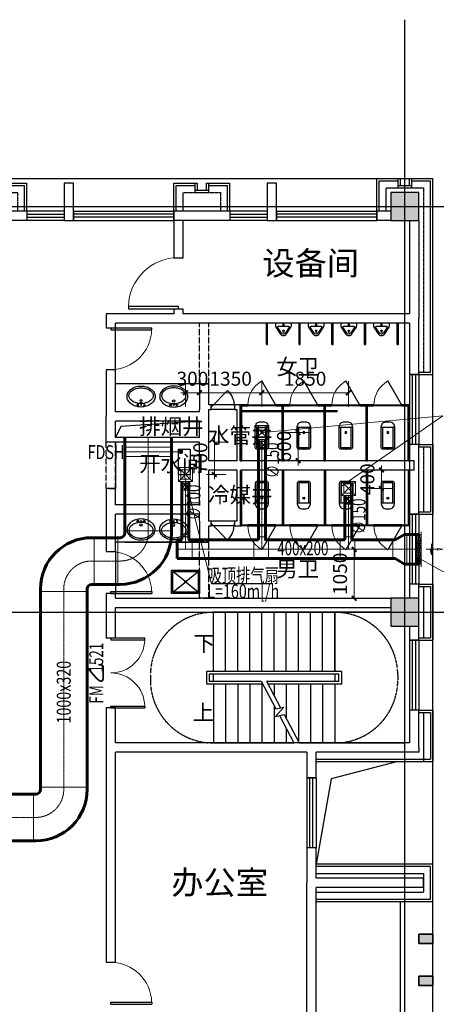
# Model space of a CAD drawing. Extents: x 820746 to 2763213, y -507304 to 286546.
# Drawn here: x 2214210 to 2223135, y -52975 to -31875 of the extents above; entities that cross this region are included whole.
import ezdxf
from ezdxf.enums import TextEntityAlignment as Align

# ---------------------------------------------------------------- set-up
doc = ezdxf.new("R2010")
doc.units = 0
doc.header["$LTSCALE"] = 10
doc.header["$MEASUREMENT"] = 0
for name, pattern in [('CENTER', [2, 1.25, -0.25, 0.25, -0.25]), ('DASH', [0.35, 0.25, -0.1]), ('DOTE', [2.42, 2, -0.2, 0.02, -0.2]), ('HIDDEN', [0.375, 0.25, -0.125])]:
    doc.linetypes.add(name, pattern=pattern)
for name, color, linetype in [('COLUMN', 2, 'Continuous'), ('DIM_SYMB', 3, 'Continuous'), ('DOOR_FIRE', 4, 'Continuous'), ('DOOR_FIRE_TEXT', 7, 'Continuous'), ('DOTE', 8, 'Continuous'), ('EVTR', 3, 'Continuous'), ('FUR', 253, 'Continuous'), ('LATRINE', 8, 'Continuous'), ('LVTRY', 252, 'Continuous'), ('PUB_HATCH', 8, 'Continuous'), ('PUB_TEXT', 7, 'Continuous'), ('STAIR', 3, 'Continuous'), ('WALL', 2, 'Continuous'), ('WINDOW', 141, 'Continuous'), ('洁具', 8, 'Continuous')]:
    doc.layers.add(name, color=color, linetype=linetype)
for name, color, linetype, lineweight in [('暖通-多联机-全热交换器标注', 7, 'Continuous', 25), ('暖通-排烟-2D边线', 120, 'Continuous', 60), ('暖通-排烟-方风管中线', 8, 'CENTER', 5), ('暖通-排烟-标注', 7, 'Continuous', 18), ('暖通-排烟-法兰', 2, 'Continuous', 20), ('暖通-排烟-阀门', 7, 'Continuous', 20), ('暖通-排烟-阀门-消防', 7, 'Continuous', 20), ('暖通-排风-2D边线', 171, 'Continuous', 60), ('暖通-排风-圆风管中线', 8, 'CENTER', 5), ('暖通-排风-方风管中线', 8, 'CENTER', 5), ('暖通-排风-标注', 3, 'Continuous', 18), ('暖通-排风-法兰', 2, 'Continuous', 20), ('暖通-排风-设备', 3, 'Continuous', 20), ('暖通-排风-设备标注', 3, 'Continuous', 18), ('暖通-排风-阀门', 7, 'Continuous', 20), ('暖通-排风-风口', 30, 'Continuous', 20)]:
    doc.layers.add(name, color=color, linetype=linetype, lineweight=lineweight)
doc.layers.add('石材', color=6, linetype='Continuous', plot=False)
doc.layers.add('龙骨', color=9, linetype='CENTER', plot=False)
doc.styles.add('_TCH_DIM', font='SIMPLEX', dxfattribs={"bigfont": 'GBCBIG'})
doc.styles.add('_TCH_WINDOW', font='SIMPLEX', dxfattribs={"height": 3.5, "bigfont": 'GBCBIG'})
doc.styles.add('hv-2', font='dc.shx', dxfattribs={"width": 0.75, "bigfont": 'hzdx.shx'})
doc.styles.add('HZF', font='ROMANS2', dxfattribs={"width": 0.7, "bigfont": 'HZDF2'})
pattern_1 = [(225, (2278919.1, -80057.7), (44.194174, -44.194174), []), (315, (2278919.1, -80057.7), (44.194174, 44.194174), [])]
pattern_2 = [(225, (2280771.506, -81257.97), (44.194174, -44.194174), []), (315, (2280771.506, -81257.97), (44.194174, 44.194174), [])]
pattern_3 = [(225, (2277281.6, -80958.984), (44.194174, -44.194174), []), (315, (2277281.6, -80958.984), (44.194174, 44.194174), [])]

# ---------------------------------------------------------------- blocks, each defined once
blk = doc.blocks.new('$DorLib2D$00000114')
at = {"color": 0}
blk.add_line((0.5, 0), (-0.207, 0.707), dxfattribs=at)
blk.add_arc((0.5, 0), 1, 135, 180, dxfattribs=at)
blk = doc.blocks.new('$lvtry$00000219')
at = {"color": 0}
for p, q in [((-124, -91), (-43, -216)), ((-116, -76), (116, -76)), ((43, -216), (124, -91))]:
    blk.add_line(p, q, dxfattribs=at)
blk.add_lwpolyline([(69, -231, -0.57735), (-69, -231), (-162, -88, -0.145378), (-170, -61), (-170, 0), (170, 0), (170, -61, -0.145378), (162, -88)], format="xyb", close=True, dxfattribs=at)
for centre, radius in [((0, -177), 20), ((0, -38), 17.7)]:
    blk.add_circle(centre, radius, dxfattribs=at)
for centre, radius, start, end in [((-116, -86), 10, 90, 213.0863), ((116, -86), 10, 326.9137, 90), ((0, -191), 50, 210, 330)]:
    blk.add_arc(centre, radius, start, end, dxfattribs=at)
for p in [(0, -38), (0, -177)]:
    blk.add_point(p, dxfattribs=at)
blk = doc.blocks.new('$DorLib2D$00000001')
for p, q in [((0.45, 0.975), (0.5, 0.975)), ((0.45, 0), (0.45, 0.975)), ((0.5, 0), (0.5, 0.975)), ((0.5, 0), (0.45, 0))]:
    blk.add_line(p, q)
at = {"lineweight": 13}
blk.add_arc((0.475, 0), 0.975, 91.4693, 180, dxfattribs=at)
blk = doc.blocks.new('$DorLib2D$00000002')
for p, q in [((-0.5, 0), (-0.5, 0.4875)), ((-0.475, 0.4875), (-0.5, 0.4875)), ((-0.475, 0), (-0.475, 0.4875)), ((0.475, 0), (0.475, 0.4875)), ((0.475, 0.4875), (0.5, 0.4875)), ((0.5, 0), (0.5, 0.4875)), ((-0.5, 0), (-0.475, 0)), ((0.5, 0), (0.475, 0))]:
    blk.add_line(p, q)
at = {"lineweight": 13}
for centre, start, end in [((-0.4875, 0), 0, 88.53072), ((0.4875, 0), 91.46928, 180)]:
    blk.add_arc(centre, 0.4875, start, end, dxfattribs=at)
blk = doc.blocks.new('$TCHSYS$WIN2D')
for p, q in [((-0.5, 0.5), (0.5, 0.5)), ((-0.5, 0.5), (-0.5, -0.5)), ((0.5, 0.5), (0.5, -0.5)), ((0.5, 0.1667), (-0.5, 0.1667)), ((0.5, -0.1667), (-0.5, -0.1667)), ((-0.5, -0.5), (0.5, -0.5))]:
    blk.add_line(p, q)
blk = doc.blocks.new('_FZH')
blk.add_lwpolyline([(-0.5, -0.5), (0.5, -0.5), (0.5, 0.5), (-0.5, 0.5)], close=True)
at = {"layer": 'PUB_HATCH'}
blk.add_solid([(-0.5, -0.5), (0.5, -0.5), (-0.5, 0.5), (0.5, 0.5)], dxfattribs=at)
blk = doc.blocks.new('$plan$00002154')
at = {"layer": '洁具'}
for p, q in [((-450, 630, 0), (450, 630, 0)), ((-450, -450, 0), (-450, 630, 0)), ((-400, 580, 0), (400, 580, 0)), ((-400, 580, 0), (-26, 116, 0)), ((-400, -400, 0), (-400, 580, 0)), ((26, 116, 0), (400, 580, 0)), ((400, 580, 0), (400, -400, 0)), ((450, 630, 0), (450, -450, 0)), ((-400, -400, 0), (-26, 64, 0)), ((25, 90, 0), (-25, 90, 0)), ((0, 65, 0), (0, 115, 0)), ((27, 63, 0), (400, -400, 0)), ((450, -450, 0), (-450, -450, 0)), ((400, -400, 0), (-400, -400, 0))]:
    blk.add_line(p, q, dxfattribs=at)
for radius in [37.5, 25]:
    blk.add_circle((0, 90, 0), radius, dxfattribs=at)
blk = doc.blocks.new('A$C10C02C0A')
at = {"layer": '洁具', "xscale": 0.5555555559694767, "yscale": -0.5555555559694767, "zscale": 0.5555555559694767}
blk.add_blockref('$plan$00002154', (250, 250, 0), dxfattribs=at)
blk = doc.blocks.new('$plan$00003677')
at = {"layer": 'LVTRY'}
for points in [[(-300, -225, 0.126822), (-279, -308, 0.10607), (-212, -384, 0.085783), (-118, -432, 0.075445), (0, -450, 0.075445), (118, -432, 0.085783), (212, -384, 0.10607), (279, -308, 0.126822), (300, -225, 0.126822), (279, -142, 0.10607), (212, -66, 0.085783), (118, -18, 0.075445), (0, 0, 0.075445), (-118, -18, 0.085783), (-212, -66, 0.10607), (-279, -142, 0.126822)], [(0, -75, 0.065144), (-104, -89, 0.077925), (-184, -124, 0.107177), (-243, -183, 0.144094), (-261, -242, 0.144094), (-243, -302, 0.107177), (-184, -361, 0.077925), (-104, -396, 0.065144), (0, -410, 0.065144), (104, -396, 0.077925), (184, -361, 0.107177), (243, -302, 0.144094), (261, -242, 0.144094), (243, -183, 0.107177), (184, -124, 0.077925), (104, -89, 0.065144)]]:
    blk.add_lwpolyline(points, format="xyb", close=True, dxfattribs=at)
for centre, radius in [((-70, -45), 18.4), ((0, -126), 25), ((0, -45), 10.4), ((70, -45), 18.4)]:
    blk.add_circle(centre, radius, dxfattribs=at)
blk = doc.blocks.new('$lvtry$00000200')
at = {"color": 0}
for p, q in [((-110, -40), (-110, -470)), ((100, -30), (-100, -30)), ((110, -470), (110, -40))]:
    blk.add_line(p, q, dxfattribs=at)
blk.add_lwpolyline([(100, 0), (-100, 0, 0.414214), (-140, -40), (-140, -480, 0.414214), (-30, -590), (30, -590, 0.414214), (140, -480), (140, -40, 0.414214)], format="xyb", close=True, dxfattribs=at)
blk.add_lwpolyline([(140, -470), (-140, -470)], dxfattribs=at)
blk.add_circle((0, -359), 20, dxfattribs=at)
for centre, start, end in [((-100, -40), 90, 180), ((100, -40), 0, 90)]:
    blk.add_arc(centre, 10, start, end, dxfattribs=at)
for p in [(0, 0), (0, -359)]:
    blk.add_point(p, dxfattribs=at)
blk = doc.blocks.new('$TCHSYS$APDOOR2D')
blk.add_line((0.5, 0), (0, 0.866))
at = {"lineweight": 13}
blk.add_arc((0.5, 0), 1, 120, 180, dxfattribs=at)
blk = doc.blocks.new('3ffsccc33')
at = {"layer": 'LATRINE'}
for p, q in [((1897471, 189945), (1897471, 188745)), ((1897496, 189945), (1897471, 189945)), ((1897496, 189945), (1897496, 188770)), ((1898371, 189945), (1898371, 188770)), ((1898396, 189945), (1898371, 189945)), ((1898396, 189945), (1898396, 188745)), ((1897471, 188745), (1897634, 188745)), ((1897634, 188770), (1897496, 188770)), ((1897634, 188745), (1897634, 188770)), ((1897634, 188770), (1898234, 188770)), ((1897634, 188745), (1897634, 188770)), ((1898234, 188745), (1897634, 188745)), ((1898371, 188770), (1898234, 188770)), ((1898234, 188770), (1898234, 188745)), ((1898234, 188770), (1898234, 188745)), ((1898234, 188745), (1898396, 188745))]:
    blk.add_line(p, q, dxfattribs=at)
at = {"layer": 'LATRINE', "xscale": 600, "yscale": 600, "zscale": 25, "rotation": 180.0000000014822}
blk.add_blockref('$TCHSYS$APDOOR2D', (1897934, 188757), dxfattribs=at)
blk.add_blockref('$TCHSYS$APDOOR2D', (1897934, 188757), dxfattribs=at)
at = {"layer": 'LVTRY', "yscale": -1, "rotation": 180.0000000013061}
blk.add_blockref('$lvtry$00000200', (1897934, 189702), dxfattribs=at)
blk = doc.blocks.new('3fv')
blk.add_hatch(color=8).paths.add_polyline_path([(2237309, 187515), (2237009, 187515), (2237009, 187715), (2237309, 187715)])
at = {"layer": 'FUR', "color": 6}
blk.add_lwpolyline([(2237009, 187515), (2237309, 187515), (2237309, 187715), (2237009, 187715)], close=True, dxfattribs=at)
at = {"layer": 'WALL', "color": 2}
blk.add_lwpolyline([(2237309, 187515), (2237009, 187515), (2237009, 187715), (2237309, 187715)], close=True, dxfattribs=at)
blk = doc.blocks.new('窗户单元组合1')
at = {"color": 8}
blk.add_lwpolyline([(2144939, 171915), (2153639, 171915)], dxfattribs=at)
at = {"layer": 'WALL', "color": 2}
for p, q in [((2146139, 172815), (2144939, 172815)), ((2144939, 172815), (2144939, 172615)), ((2146139, 172615), (2146139, 172815)), ((2150489, 172815), (2149289, 172815)), ((2149289, 172815), (2149289, 172615)), ((2150489, 172615), (2150489, 172815)), ((2146139, 172615), (2144939, 172615)), ((2150489, 172615), (2149289, 172615))]:
    blk.add_line(p, q, dxfattribs=at)
at = {"layer": 'WALL'}
for p, q in [((2146139, 172615), (2146139, 172815)), ((2146939, 172615), (2146939, 172815)), ((2147139, 172815), (2147139, 172615)), ((2149289, 172815), (2149289, 172615)), ((2150489, 172615), (2150489, 172815)), ((2151289, 172615), (2151289, 172815)), ((2151489, 172815), (2151489, 172615)), ((2153639, 172815), (2153639, 172615))]:
    blk.add_line(p, q, dxfattribs=at)
at = {"layer": 'WALL', "color": 2}
for points in [[(2147139, 172015), (2146939, 172015), (2146939, 172815), (2147139, 172815)], [(2151489, 172015), (2151289, 172015), (2151289, 172815), (2151489, 172815)]]:
    blk.add_lwpolyline(points, close=True, dxfattribs=at)
at = {"layer": '石材'}
for p, q in [((2144939, 172615), (2144939, 172015)), ((2144989, 172615), (2144989, 172065)), ((2146089, 172615), (2146089, 172065)), ((2146139, 172615), (2146139, 172015)), ((2149289, 172615), (2149289, 172015)), ((2149339, 172615), (2149339, 172065)), ((2150439, 172615), (2150439, 172065)), ((2150489, 172615), (2150489, 172015)), ((2145389, 172015), (2145389, 172215)), ((2145389, 172215), (2145689, 172215)), ((2145689, 172215), (2145689, 172015)), ((2149739, 172015), (2149739, 172215)), ((2149739, 172215), (2150039, 172215)), ((2150039, 172215), (2150039, 172015)), ((2144939, 172015), (2145439, 172015)), ((2144989, 172065), (2145389, 172065)), ((2145389, 172165), (2145689, 172165)), ((2145439, 172015), (2145439, 172165)), ((2145439, 172165), (2145639, 172165)), ((2145639, 172165), (2145639, 172015)), ((2145639, 172015), (2146139, 172015)), ((2145689, 172065), (2146089, 172065)), ((2149289, 172015), (2149789, 172015)), ((2149339, 172065), (2149739, 172065)), ((2149739, 172165), (2150039, 172165)), ((2149789, 172015), (2149789, 172165)), ((2149789, 172165), (2149989, 172165)), ((2149989, 172165), (2149989, 172015)), ((2149989, 172015), (2150489, 172015)), ((2150039, 172065), (2150439, 172065))]:
    blk.add_line(p, q, dxfattribs=at)
at = {"layer": '龙骨'}
for p, q in [((2145139, 172615), (2145139, 172215)), ((2145939, 172215), (2145939, 172615)), ((2149489, 172615), (2149489, 172215)), ((2150289, 172215), (2150289, 172615)), ((2145139, 172215), (2145389, 172215)), ((2145689, 172215), (2145939, 172215)), ((2149489, 172215), (2149739, 172215)), ((2150039, 172215), (2150289, 172215))]:
    blk.add_line(p, q, dxfattribs=at)
at = {"layer": 'WINDOW'}
for p, xscale, yscale, zscale, rotation in [((2146539, 172715), -800.0000000037253, -200, -800.0000000037253, 2.2532454e-09), ((2148214, 172715), -2150, 200, -2150, 179.9999999977469), ((2150889, 172715), -800.0000000037253, -200, -800.0000000037253, 2.2532454e-09), ((2152564, 172715), -2150, 200, -2150, 179.9999999977469)]:
    blk.add_blockref('$TCHSYS$WIN2D', p, dxfattribs=dict(at, xscale=xscale, yscale=yscale, zscale=zscale, rotation=rotation))
blk = doc.blocks.new('oo')
at = {"color": 8}
blk.add_lwpolyline([(86400, 600), (87600, 600)], dxfattribs=at)
at = {"layer": 'FUR', "color": 6}
for p, q in [((87600, -14100), (85100, -14100)), ((87600, -14900), (87600, -14100)), ((87550, -14150), (85100, -14150)), ((87550, -14850), (87550, -14150)), ((85100, -14850), (87550, -14850)), ((85100, -14900), (87600, -14900))]:
    blk.add_line(p, q, dxfattribs=at)
at = {"layer": 'FUR'}
blk.add_lwpolyline([(78900, -32700), (87600, -32700), (87600, 600)], dxfattribs=at)
at = {"layer": 'WALL', "color": 2}
for p, q in [((86400, -300), (86400, -100)), ((86700, -100), (86400, -100)), ((86700, -300), (86400, -300))]:
    blk.add_line(p, q, dxfattribs=at)
at = {"layer": '石材'}
for p, q in [((86400, 600), (86900, 600)), ((86400, -100), (86400, 600)), ((86450, 550), (86850, 550)), ((86450, -100), (86450, 550)), ((86850, 600), (86850, 400)), ((86850, 450), (87150, 450)), ((86900, 600), (86900, 450)), ((86900, 450), (87100, 450)), ((87100, 450), (87100, 600)), ((87100, 600), (87600, 600)), ((87150, 400), (87150, 600)), ((87150, 550), (87550, 550)), ((87550, -3550), (87550, 550)), ((87600, -3600), (87600, 600)), ((86850, 400), (87150, 400)), ((87300, -3550), (87550, -3550)), ((87300, -3600), (87600, -3600)), ((87300, -5100), (87600, -5100)), ((87300, -5150), (87550, -5150)), ((87550, -5150), (87550, -6550)), ((87600, -5100), (87600, -6600)), ((87300, -6550), (87550, -6550)), ((87300, -6600), (87600, -6600)), ((87300, -8100), (87600, -8100)), ((87300, -8150), (87550, -8150)), ((87550, -8150), (87550, -9250)), ((87600, -8100), (87600, -9300)), ((87300, -9250), (87550, -9250)), ((87300, -9300), (87600, -9300)), ((87300, -10800), (87600, -10800)), ((87300, -10850), (87550, -10850)), ((87550, -10850), (87550, -11850)), ((87600, -10800), (87600, -11900)), ((85100, -11850), (87550, -11850)), ((85100, -11900), (87600, -11900))]:
    blk.add_line(p, q, dxfattribs=at)
at = {"layer": '龙骨'}
for p, q in [((86600, -100), (86600, 400)), ((86600, 400), (86850, 400)), ((87150, 400), (87400, 400)), ((87400, 400), (87400, -3550)), ((87400, -5150), (87400, -6550)), ((87400, -8150), (87400, -9250)), ((87400, -10850), (87400, -11900)), ((85100, -11900), (87400, -11900)), ((87400, -14300), (87400, -14700))]:
    blk.add_line(p, q, dxfattribs=at)
for points in [[(85100, -14300), (87400, -14300)], [(85100, -14700), (87400, -14700)]]:
    blk.add_lwpolyline(points, dxfattribs=at)
at = {"xscale": -1, "rotation": 180}
blk.add_blockref('窗户单元组合1', (-2067239, 172515), dxfattribs=at)
at = {"layer": 'STAIR'}
for p in [(-2149709, -203315), (-2149709, -204215)]:
    blk.add_blockref('3fv', p, dxfattribs=at)
blk = doc.blocks.new('JXWT.CE785A66-4545-46EF-AE5A-337CD41507F')
at = {"layer": '暖通-排烟-2D边线'}
for p, q in [((-500, 650), (-500, 600)), ((500, 650), (500, 600)), ((-650, 500), (-600, 500)), ((-650, -500), (-600, -500))]:
    blk.add_line(p, q, dxfattribs=at)
for radius in [100, 1100]:
    blk.add_arc((-600, 600), radius, 270, 0, dxfattribs=at)
at = {"layer": '暖通-排烟-法兰'}
for p, q in [((500, 650), (-500, 650)), ((-650, -500), (-650, 500))]:
    blk.add_line(p, q, dxfattribs=at)
blk = doc.blocks.new('JXWT.33BF9A72-389C-47C9-B3EA-1870C2341B0')
at = {"layer": '暖通-排烟-2D边线'}
for p, q in [((650, 500), (600, 500)), ((-500, -650), (-500, -600)), ((500, -650), (500, -600)), ((650, -500), (600, -500))]:
    blk.add_line(p, q, dxfattribs=at)
for radius in [1100, 100]:
    blk.add_arc((600, -600), radius, 90, 180, dxfattribs=at)
at = {"layer": '暖通-排烟-法兰'}
for p, q in [((650, -500), (650, 500)), ((500, -650), (-500, -650))]:
    blk.add_line(p, q, dxfattribs=at)
blk = doc.blocks.new('JXWT.FDAF00E3-94D0-4380-8AE3-7A2DF3478383')
at = {"layer": '暖通-排烟-2D边线'}
for p, q in [((-500, 650), (-500, 600)), ((500, 650), (500, 600)), ((-650, 500), (-600, 500)), ((-650, -500), (-600, -500))]:
    blk.add_line(p, q, dxfattribs=at)
for radius in [100, 1100]:
    blk.add_arc((-600, 600), radius, 270, 0, dxfattribs=at)
at = {"layer": '暖通-排烟-法兰'}
for p, q in [((500, 650), (-500, 650)), ((-650, -500), (-650, 500))]:
    blk.add_line(p, q, dxfattribs=at)
blk = doc.blocks.new('*U859', base_point=(2217160, -41134))
at = {"layer": '暖通-排烟-法兰'}
for p, q in [((2217660, -41034), (2216660, -41034)), ((2217660, -41234), (2216660, -41234))]:
    blk.add_line(p, q, dxfattribs=at)
at = {"layer": '暖通-排烟-阀门'}
for p, q in [((2216660, -41034), (2216660, -41234)), ((2217660, -41034), (2217660, -41234))]:
    blk.add_line(p, q, dxfattribs=at)
at = {"layer": '暖通-排烟-阀门-消防'}
blk.add_line((2216660, -41134), (2217860, -41134), dxfattribs=at)
at = {"layer": '暖通-排烟-阀门-消防', "const_width": 50}
blk.add_lwpolyline([(2217835, -41134, 1), (2217885, -41134, 1)], format="xyb", close=True, dxfattribs=at)
blk = doc.blocks.new('排气扇李悦')
for p, q in [((-300, -300), (0, 0)), ((-300, 0), (0, -300)), ((0, -100), (0, -200))]:
    blk.add_line(p, q)
for points in [[(-300, -300), (0, -300), (0, 0), (-300, 0)], [(-250, -250), (-50, -250), (-50, -50), (-250, -50)]]:
    blk.add_lwpolyline(points, close=True)
blk = doc.blocks.new('*U903')
at = {"layer": '暖通-排风-2D边线', "extrusion": (1.49976e-32, 1.22465e-16, -1)}
for p, q in [((-75, 215), (-75, 265)), ((75, 215), (75, 265)), ((-74, 200), (-175, 200)), ((90, 200), (140, 200)), ((-125, -200), (-175, -200)), ((90, -200), (-125, -200)), ((90, -200), (140, -200))]:
    blk.add_line(p, q, dxfattribs=at)
for radius, start in [(165, 354.7841), (15, 270)]:
    blk.add_arc((-90, 215), radius, start, 0, dxfattribs=at)
at = {"layer": '暖通-排风-法兰', "extrusion": (1.49976e-32, 1.22465e-16, -1)}
for p, q in [((75, 265), (-75, 265)), ((-175, 200), (-175, -200)), ((140, 200), (140, -200))]:
    blk.add_line(p, q, dxfattribs=at)
blk = doc.blocks.new('*U904')
at = {"layer": '暖通-排风-2D边线', "extrusion": (1.49976e-32, 1.22465e-16, -1)}
for p, q in [((-75, 215), (-75, 265)), ((75, 215), (75, 265)), ((-74, 200), (-175, 200)), ((90, 200), (140, 200)), ((-125, -200), (-175, -200)), ((90, -200), (-125, -200)), ((90, -200), (140, -200))]:
    blk.add_line(p, q, dxfattribs=at)
for radius, start in [(165, 354.7841), (15, 270)]:
    blk.add_arc((-90, 215), radius, start, 0, dxfattribs=at)
at = {"layer": '暖通-排风-法兰', "extrusion": (1.49976e-32, 1.22465e-16, -1)}
for p, q in [((75, 265), (-75, 265)), ((-175, 200), (-175, -200)), ((140, 200), (140, -200))]:
    blk.add_line(p, q, dxfattribs=at)
blk = doc.blocks.new('*U905')
at = {"layer": '暖通-排风-2D边线', "extrusion": (1.49976e-32, 1.22465e-16, -1)}
for p, q in [((-75, 215), (-75, 265)), ((75, 215), (75, 265)), ((-74, 200), (-175, 200)), ((90, 200), (140, 200)), ((-125, -200), (-175, -200)), ((90, -200), (-125, -200)), ((90, -200), (140, -200))]:
    blk.add_line(p, q, dxfattribs=at)
for radius, start in [(165, 354.7841), (15, 270)]:
    blk.add_arc((-90, 215), radius, start, 0, dxfattribs=at)
at = {"layer": '暖通-排风-法兰', "extrusion": (1.49976e-32, 1.22465e-16, -1)}
for p, q in [((75, 265), (-75, 265)), ((-175, 200), (-175, -200)), ((140, 200), (140, -200))]:
    blk.add_line(p, q, dxfattribs=at)
blk = doc.blocks.new('Bianjing.66BBB70C-5AE1-439A-AF85-F748CB1F162')
at = {"layer": '暖通-排风-2D边线'}
for p, q in [((50, 200), (250, 315)), ((250, 315), (300, 315)), ((0, 200), (50, 200)), ((0, -200), (50, -200)), ((50, -200), (250, -315)), ((250, -315), (300, -315))]:
    blk.add_line(p, q, dxfattribs=at)
at = {"layer": '暖通-排风-法兰'}
for p, q in [((300, 315), (300, -315)), ((0, -200), (0, 200))]:
    blk.add_line(p, q, dxfattribs=at)
blk = doc.blocks.new('H-DTDFFS-68-H')
for p, q in [((0.5, 0.5), (-0.5, -0.5)), ((-0.5, 0.5), (0.5, 0.5)), ((0.25, 0.5), (-0.5, -0.25)), ((-0.25, 0.5), (-0.5, 0.25)), ((0, 0.5), (-0.5, 0)), ((-0.5, 0.5), (-0.5, -0.5)), ((0.5, 0.6), (0.5, -0.6)), ((0.5, 0.25), (-0.25, -0.5)), ((0.5, 0), (0, -0.5)), ((0.5, -0.25), (0.25, -0.5)), ((-0.5, -0.5), (0.5, -0.5))]:
    blk.add_line(p, q)
blk = doc.blocks.new('HFfh2')
for p, q in [((-5.85, 0), (-1.85, 0)), ((-4.43, 0), (-3.93, 1.95)), ((-3.93, 1.95), (-3.93, -0.01)), ((-3.43, 0), (-3.93, -1.96)), ((-1.85, 0.31), (0, 0)), ((-1.85, 0), (-1.85, 0.31)), ((-1.85, 0), (-1.85, -0.31)), ((-3.93, -1.96), (-3.93, -0.01)), ((-1.85, -0.31), (0, 0))]:
    blk.add_line(p, q)
blk = doc.blocks.new('_ArchTick')
at = {"color": 0, "linetype": 'ByBlock', "const_width": 0.4}
blk.add_lwpolyline([(-0.5, -0.5), (0.5, 0.5)], dxfattribs=at)

msp = doc.modelspace()

# ---------------------------------------------------------------- hatches: boundary and pattern name
at = {"layer": '暖通-排风-阀门'}
h = msp.add_hatch(dxfattribs=at)
h.set_pattern_fill('ANSI37', color=256, scale=500, angle=180)
h.set_pattern_definition(pattern_1)
h.paths.add_polyline_path([(2219323.9, -40907.4), (2219473.9, -40907.4), (2219473.9, -41057.4), (2219323.9, -41057.4)])
h = msp.add_hatch(dxfattribs=at)
h.set_pattern_fill('ANSI37', color=256, scale=500, angle=180)
h.set_pattern_definition(pattern_1)
h.paths.add_polyline_path([(2219323.9, -40907.4), (2219473.9, -40907.4), (2219473.9, -41057.4), (2219323.9, -41057.4)])
h = msp.add_hatch(dxfattribs=at)
h.set_pattern_fill('ANSI37', color=256, scale=500, angle=180)
h.set_pattern_definition(pattern_3)
h.paths.add_polyline_path([(2217686.4, -41808.7), (2217836.4, -41808.7), (2217836.4, -41958.7), (2217686.4, -41958.7)])
h = msp.add_hatch(dxfattribs=at)
h.set_pattern_fill('ANSI37', color=256, scale=500, angle=180)
h.set_pattern_definition(pattern_3)
h.paths.add_polyline_path([(2217686.4, -41808.7), (2217836.4, -41808.7), (2217836.4, -41958.7), (2217686.4, -41958.7)])
h = msp.add_hatch(dxfattribs=at)
h.set_pattern_fill('ANSI37', color=256, scale=500, angle=180)
h.set_pattern_definition(pattern_2)
h.paths.add_polyline_path([(2221176.3, -42107.7), (2221326.3, -42107.7), (2221326.3, -42257.7), (2221176.3, -42257.7)])
h = msp.add_hatch(dxfattribs=at)
h.set_pattern_fill('ANSI37', color=256, scale=500, angle=180)
h.set_pattern_definition(pattern_2)
h.paths.add_polyline_path([(2221176.3, -42107.7), (2221326.3, -42107.7), (2221326.3, -42257.7), (2221176.3, -42257.7)])

# ---------------------------------------------------------------- linework, layer by layer
at = {"layer": 'DIM_SYMB'}
for points in [[(2218229.7, -45237.5, 0, 0, 0), (2221709.7, -45237.5, 0, 0, 0), (2221709.7, -46712.5, 0, 0, 0), (2220219.7, -46712.5, 80, 0, 0), (2219919.7, -46712.5, 0, 0, 0)], [(2218229.7, -46712.5, 0, 0, 0), (2219359.7, -46712.5, 80, 0, 0), (2219659.7, -46712.5, 0, 0, 0)]]:
    msp.add_lwpolyline(points, format="xyseb", dxfattribs=at)
at = {"layer": 'DIM_SYMB', "ltscale": 5}
msp.add_lwpolyline([(2222309.7, -47775), (2220883.8, -48143.2), (2220559.7, -49975)], dxfattribs=at)
at = {"layer": 'DOOR_FIRE'}
for p, q in [((2218809.7, -40125), (2218309.7, -40125)), ((2218809.7, -40225), (2218309.7, -40225)), ((2218809.7, -42625), (2218309.7, -42625)), ((2218809.7, -42725), (2218309.7, -42725))]:
    msp.add_line(p, q, dxfattribs=at)
at = {"layer": 'DOTE', "linetype": 'DOTE'}
for p, q in [((2222459.7, -69975), (2222459.7, -31875)), ((2132459.7, -35875), (2226459.7, -35875)), ((2132459.7, -44575), (2226459.7, -44575))]:
    msp.add_line(p, q, dxfattribs=at)
at = {"layer": 'EVTR'}
msp.add_lwpolyline([(2218059.7, -40475), (2216375.1, -40590.9), (2216259.7, -40825)], dxfattribs=at)
at = {"layer": 'LATRINE'}
for p, q in [((2219496.7, -38375), (2219521.7, -38375)), ((2219496.7, -38839.1), (2219496.7, -38375)), ((2219521.7, -38839.1), (2219521.7, -38375)), ((2220196.7, -38375), (2220221.7, -38375)), ((2220196.7, -38839.1), (2220196.7, -38375)), ((2220221.7, -38839.1), (2220221.7, -38375)), ((2220896.7, -38375), (2220921.7, -38375)), ((2220896.7, -38839.1), (2220896.7, -38375)), ((2220921.7, -38839.1), (2220921.7, -38375)), ((2221596.7, -38375), (2221621.7, -38375)), ((2221596.7, -38839.1), (2221596.7, -38375)), ((2221621.7, -38839.1), (2221621.7, -38375)), ((2222296.7, -38375), (2222321.7, -38375)), ((2222296.7, -38839.1), (2222296.7, -38375)), ((2222321.7, -38839.1), (2222321.7, -38375)), ((2219496.7, -38839.1), (2219521.7, -38839.1)), ((2220196.7, -38839.1), (2220221.7, -38839.1)), ((2220896.7, -38839.1), (2220921.7, -38839.1)), ((2221596.7, -38839.1), (2221621.7, -38839.1)), ((2222296.7, -38839.1), (2222321.7, -38839.1))]:
    msp.add_line(p, q, dxfattribs=at)
at = {"layer": 'LVTRY'}
for p, q in [((2218059.7, -39675), (2216259.7, -39675)), ((2218059.7, -43075), (2216259.7, -43075)), ((2216459.7, -43075), (2218059.7, -43075))]:
    msp.add_line(p, q, dxfattribs=at)
at = {"layer": 'STAIR', "color": 8}
for p, q in [((2218359.7, -45840), (2218359.7, -44575)), ((2220959.7, -44575), (2218359.7, -44575)), ((2218619.7, -45840), (2218619.7, -44575)), ((2218879.7, -45840), (2218879.7, -44575)), ((2219139.7, -45840), (2219139.7, -44575)), ((2219399.7, -45840), (2219399.7, -44575)), ((2219659.7, -45840), (2219659.7, -44575)), ((2219919.7, -45840), (2219919.7, -44575)), ((2220179.7, -45840), (2220179.7, -44575)), ((2220439.7, -45840), (2220439.7, -44575)), ((2220699.7, -45840), (2220699.7, -44575)), ((2220959.7, -44575), (2220959.7, -45840)), ((2222159.7, -44575), (2220959.7, -44575)), ((2220959.7, -45840), (2220959.7, -44575)), ((2222459.7, -47375), (2222459.7, -44875)), ((2221109.7, -45840), (2218209.7, -45840)), ((2218209.7, -45840), (2218209.7, -46110)), ((2221049.7, -45900), (2218269.7, -45900)), ((2218269.7, -45900), (2218269.7, -46050)), ((2218359.7, -46050), (2218359.7, -45900)), ((2220959.7, -45900), (2218359.7, -45900)), ((2220959.7, -45900), (2220959.7, -46050)), ((2221049.7, -46050), (2221049.7, -45900)), ((2221109.7, -46110), (2221109.7, -45840)), ((2218209.7, -46110), (2219412.4, -46110)), ((2218269.7, -46050), (2219380.4, -46050)), ((2218359.7, -46050), (2219380.4, -46050)), ((2218359.7, -46110), (2218359.7, -47375)), ((2218619.7, -46110), (2218619.7, -47375)), ((2218879.7, -46110), (2218879.7, -47375)), ((2219139.7, -46110), (2219139.7, -47375)), ((2219380.4, -46050), (2219697.1, -46644.9)), ((2219399.7, -46110), (2219399.7, -47375)), ((2219493.7, -46050), (2221049.7, -46050)), ((2219493.7, -46050), (2219798, -46621.6)), ((2219493.7, -46050), (2220959.7, -46050)), ((2219525.6, -46110), (2221109.7, -46110)), ((2219659.7, -46110), (2219659.7, -46361.9)), ((2219919.7, -46110), (2219919.7, -46850.3)), ((2220179.7, -46110), (2220179.7, -47338.8)), ((2220439.7, -46110), (2220439.7, -47375)), ((2220699.7, -46110), (2220699.7, -47375)), ((2220959.7, -46110), (2220959.7, -47375)), ((2220959.7, -46110), (2220959.7, -47375)), ((2219659.7, -46574.7), (2219659.7, -47375)), ((2219870.9, -46604.7), (2219691, -46804.7)), ((2219697.1, -46644.9), (2219870.9, -46604.7)), ((2219691, -46804.7), (2219873, -46762.6)), ((2219772.1, -46785.9), (2220085.8, -47375)), ((2219873, -46762.6), (2220199.1, -47375)), ((2219919.7, -47063.2), (2219919.7, -47375)), ((2218359.7, -47375), (2220085.8, -47375)), ((2220199.1, -47375), (2220959.7, -47375)), ((2220959.7, -47375), (2222459.7, -47375))]:
    msp.add_line(p, q, dxfattribs=at)
at = {"layer": 'STAIR', "color": 8, "linetype": 'DASH'}
for points in [[(2218359.7, -44575, 0.4142121), (2217009.7, -45925), (2217009.7, -46025, 0.4142147), (2218359.7, -47375)], [(2220959.7, -44575, -0.4142121), (2222309.7, -45925), (2222309.7, -46025, -0.4142147), (2220959.7, -47375)]]:
    msp.add_lwpolyline(points, format="xyb", dxfattribs=at)
at = {"layer": 'WALL'}
for p, q in [((2217709.7, -36175), (2217509.7, -36175)), ((2217509.7, -36175), (2217509.7, -36975)), ((2217709.7, -36975), (2217709.7, -36175)), ((2222559.7, -36175), (2222559.7, -38175)), ((2222759.7, -36175), (2222759.7, -38275)), ((2217509.7, -36975), (2217709.7, -36975)), ((2217509.7, -38175), (2216059.7, -38175)), ((2216059.7, -38175), (2216059.7, -38475)), ((2217509.7, -38075), (2217509.7, -38175)), ((2217709.7, -38075), (2217509.7, -38075)), ((2217709.7, -38175), (2217709.7, -38075)), ((2218159.7, -38175), (2217709.7, -38175)), ((2222559.7, -38175), (2218159.7, -38175)), ((2217609.7, -38375), (2216259.7, -38375)), ((2216259.7, -38475), (2216259.7, -38375)), ((2218059.7, -38375), (2217609.7, -38375)), ((2218259.7, -38375), (2218059.7, -38375)), ((2222559.7, -38375), (2218259.7, -38375)), ((2222559.7, -38375), (2222559.7, -39475)), ((2222759.7, -39475), (2222759.7, -38275)), ((2216059.7, -38475), (2216259.7, -38475)), ((2216059.7, -39375), (2216059.7, -40375)), ((2216259.7, -39375), (2216059.7, -39375)), ((2216259.7, -40275), (2216259.7, -39375)), ((2222559.7, -39475), (2222759.7, -39475)), ((2218059.7, -39675), (2218059.7, -40225)), ((2218259.7, -39675), (2218059.7, -39675)), ((2218259.7, -40125), (2218259.7, -39675)), ((2218059.7, -40275), (2216259.7, -40275)), ((2218059.7, -40275), (2218059.7, -40225)), ((2218309.7, -40125), (2218259.7, -40125)), ((2218259.7, -40225), (2218309.7, -40225)), ((2218259.7, -40375), (2218259.7, -40225)), ((2218309.7, -40225), (2218309.7, -40125)), ((2218809.7, -40125), (2218809.7, -40225)), ((2218959.7, -40125), (2218809.7, -40125)), ((2218809.7, -40225), (2218859.7, -40225)), ((2218859.7, -40225), (2218859.7, -41325)), ((2218959.7, -40125), (2218959.7, -41325)), ((2216059.7, -40925), (2216059.7, -40375)), ((2216259.7, -40825), (2216259.7, -40475)), ((2218059.7, -40475), (2216259.7, -40475)), ((2218059.7, -40825), (2218059.7, -40475)), ((2218259.7, -40925), (2218259.7, -40375)), ((2216259.7, -40925), (2216059.7, -40925)), ((2218059.7, -40825), (2216259.7, -40825)), ((2218059.7, -40925), (2216259.7, -40925)), ((2218059.7, -41425), (2218059.7, -40925)), ((2218259.7, -41325), (2218259.7, -40925)), ((2222759.7, -40975), (2222559.7, -40975)), ((2222559.7, -40975), (2222559.7, -42475)), ((2222759.7, -42475), (2222759.7, -40975)), ((2218859.7, -41325), (2218259.7, -41325)), ((2222659.7, -41325), (2218959.7, -41325)), ((2222659.7, -41525), (2222659.7, -41325)), ((2218059.7, -42275), (2218059.7, -41425)), ((2218859.7, -41525), (2218259.7, -41525)), ((2218259.7, -42375), (2218259.7, -41525)), ((2218859.7, -41525), (2218859.7, -42625)), ((2218959.7, -41525), (2218959.7, -42725)), ((2222659.7, -41525), (2218959.7, -41525)), ((2216059.7, -41925), (2216059.7, -42375)), ((2216259.7, -41925), (2216059.7, -41925)), ((2216259.7, -42275), (2216259.7, -41925)), ((2216059.7, -42375), (2216059.7, -43275)), ((2218059.7, -42275), (2216259.7, -42275)), ((2218259.7, -42625), (2218259.7, -42375)), ((2216259.7, -43275), (2216259.7, -42475)), ((2218059.7, -42475), (2216259.7, -42475)), ((2218059.7, -42625), (2218059.7, -42475)), ((2222559.7, -42475), (2222759.7, -42475)), ((2218059.7, -42625), (2218059.7, -43075)), ((2218309.7, -42625), (2218259.7, -42625)), ((2218259.7, -42725), (2218309.7, -42725)), ((2218259.7, -43075), (2218259.7, -42725)), ((2218309.7, -42725), (2218309.7, -42625)), ((2218809.7, -42625), (2218809.7, -42725)), ((2218859.7, -42625), (2218809.7, -42625)), ((2218809.7, -42725), (2218959.7, -42725)), ((2218059.7, -43075), (2218259.7, -43075)), ((2216059.7, -43275), (2216259.7, -43275)), ((2222559.7, -43975), (2222559.7, -44275)), ((2222759.7, -43975), (2222559.7, -43975)), ((2222759.7, -44275), (2222759.7, -43975)), ((2216059.7, -44175), (2216059.7, -44375)), ((2216259.7, -44175), (2216059.7, -44175)), ((2216259.7, -44275), (2216259.7, -44175)), ((2216259.7, -44275), (2218059.7, -44275)), ((2218259.7, -44275), (2218059.7, -44275)), ((2218259.7, -44275), (2222159.7, -44275)), ((2216059.7, -44375), (2216059.7, -45125)), ((2216259.7, -44475), (2218159.7, -44475)), ((2216259.7, -45125), (2216259.7, -44475)), ((2218159.7, -44475), (2222159.7, -44475)), ((2222559.7, -44875), (2222559.7, -45175)), ((2222759.7, -45175), (2222759.7, -44875)), ((2216059.7, -45125), (2216259.7, -45125)), ((2222559.7, -45175), (2222759.7, -45175)), ((2216059.7, -46625), (2216059.7, -47475)), ((2216259.7, -46625), (2216059.7, -46625)), ((2216259.7, -47375), (2216259.7, -46625)), ((2222559.7, -46675), (2222559.7, -47375)), ((2222759.7, -46675), (2222559.7, -46675)), ((2222759.7, -47475), (2222759.7, -46675)), ((2220459.7, -47375), (2216259.7, -47375)), ((2222559.7, -47375), (2220459.7, -47375)), ((2216059.7, -47475), (2216059.7, -52075)), ((2220359.7, -47575), (2216259.7, -47575)), ((2216259.7, -52075), (2216259.7, -47575)), ((2220359.7, -47575), (2220359.7, -48125)), ((2222559.7, -47575), (2220559.7, -47575)), ((2220559.7, -48125), (2220559.7, -47575)), ((2222759.7, -47575), (2222559.7, -47575)), ((2222759.7, -47475), (2222759.7, -47575)), ((2220359.7, -48125), (2220559.7, -48125)), ((2220359.7, -49625), (2220359.7, -50375)), ((2220559.7, -49625), (2220359.7, -49625)), ((2220559.7, -50275), (2220559.7, -49625)), ((2220359.7, -53175), (2220359.7, -50375)), ((2222859.7, -50275), (2220559.7, -50275)), ((2222859.7, -50475), (2222859.7, -50275)), ((2222859.7, -50475), (2220559.7, -50475)), ((2220559.7, -53275), (2220559.7, -50475)), ((2216059.7, -52075), (2216259.7, -52075))]:
    msp.add_line(p, q, dxfattribs=at)
at = {"layer": 'WINDOW', "color": 4, "linetype": 'DASH'}
for p, q in [((2218059.7, -39675), (2218059.7, -38375)), ((2218259.7, -38375), (2218059.7, -38375)), ((2218259.7, -39675), (2218259.7, -38375)), ((2218059.7, -39675), (2218259.7, -39675)), ((2216059.7, -41925), (2216059.7, -40925)), ((2216259.7, -40925), (2216059.7, -40925)), ((2216259.7, -41925), (2216259.7, -40925)), ((2216059.7, -41925), (2216259.7, -41925)), ((2218059.7, -44275), (2218059.7, -43075)), ((2218259.7, -43075), (2218059.7, -43075)), ((2218259.7, -44275), (2218259.7, -43075)), ((2218059.7, -44275), (2218259.7, -44275))]:
    msp.add_line(p, q, dxfattribs=at)
at = {"layer": 'WINDOW'}
for p, q in [((2216259.7, -39375), (2216259.7, -38475)), ((2216259.7, -40925), (2216259.7, -41925)), ((2216259.7, -43275), (2216259.7, -44175))]:
    msp.add_line(p, q, dxfattribs=at)
for points in [[(2222359.7, -50775), (2222359.7, -67675)], [(2222459.7, -67675), (2222459.7, -50775)]]:
    msp.add_lwpolyline(points, dxfattribs=at)
at = {"layer": '暖通-多联机-全热交换器标注', "color": 8, "linetype": 'HIDDEN', "const_width": 50}
msp.add_lwpolyline([(2221019.7, -40263), (2218959.7, -40263)], dxfattribs=at)
at = {"layer": '暖通-排烟-2D边线'}
for p, q in [((2216462.5, -40825), (2216462.5, -42825.5)), ((2217462.5, -40825), (2217462.5, -42825.5)), ((2216312.5, -42975.5), (2215804, -42975.5)), ((2216312.5, -43975.5), (2215804, -43975.5)), ((2214654, -44125.5), (2214654, -48320.5)), ((2215654, -44125.5), (2215654, -48320.5)), ((2197870.5, -48470.5), (2214504, -48470.5)), ((2197870.5, -49470.5), (2214504, -49470.5))]:
    msp.add_line(p, q, dxfattribs=at)
at = {"layer": '暖通-排烟-方风管中线'}
for p, q in [((2216962.5, -40825), (2216962.5, -42825.5)), ((2216962.5, -42825.5), (2216962.5, -42875.5)), ((2215804, -43475.5), (2215754, -43475.5)), ((2216312.5, -43475.5), (2215804, -43475.5)), ((2216312.5, -43475.5), (2216362.5, -43475.5)), ((2215154, -44125.5), (2215154, -44075.5)), ((2215154, -44125.5), (2215154, -48320.5)), ((2215154, -48320.5), (2215154, -48370.5)), ((2197870.5, -48970.5), (2214504, -48970.5)), ((2214504, -48970.5), (2214554, -48970.5))]:
    msp.add_line(p, q, dxfattribs=at)
for centre, start, end in [((2216362.5, -42875.5), 270, 0), ((2215754, -44075.5), 90, 180), ((2214554, -48370.5), 270, 0)]:
    msp.add_arc(centre, 600, start, end, dxfattribs=at)
at = {"layer": '暖通-排风-2D边线'}
for p, q in [((2219323.9, -40871.1), (2219323.9, -42960)), ((2219473.9, -40871.1), (2219473.9, -42960)), ((2217686.4, -41772.4), (2217686.4, -42960)), ((2217836.4, -41772.4), (2217836.4, -42960)), ((2221176.3, -42071.4), (2221176.3, -42960)), ((2221326.3, -42071.4), (2221326.3, -42960)), ((2217586.4, -43425), (2217586.4, -43025)), ((2219223.9, -43025), (2217901.4, -43025)), ((2221076.3, -43025), (2219538.9, -43025)), ((2222206.5, -43025), (2221391.3, -43025)), ((2222506.5, -42910), (2222759.7, -42910)), ((2219223.9, -43425), (2217901.4, -43425)), ((2221076.3, -43425), (2219538.9, -43425)), ((2222206.5, -43425), (2221391.3, -43425)), ((2222506.5, -43540), (2222759.7, -43540))]:
    msp.add_line(p, q, dxfattribs=at)
at = {"layer": '暖通-排风-圆风管中线'}
for p, q in [((2219398.9, -40871.1), (2219398.9, -42960)), ((2217761.4, -41772.4), (2217761.4, -42960)), ((2221251.3, -42071.4), (2221251.3, -42960)), ((2217761.4, -43225), (2217761.4, -42960)), ((2219398.9, -43225), (2219398.9, -42960)), ((2221251.3, -43225), (2221251.3, -42960))]:
    msp.add_line(p, q, dxfattribs=at)
at = {"layer": '暖通-排风-方风管中线'}
for p, q in [((2217761.4, -43225), (2217586.4, -43225)), ((2217761.4, -43225), (2217901.4, -43225)), ((2219223.9, -43225), (2217901.4, -43225)), ((2219398.9, -43225), (2219223.9, -43225)), ((2219398.9, -43225), (2219538.9, -43225)), ((2221076.3, -43225), (2219538.9, -43225)), ((2221251.3, -43225), (2221076.3, -43225)), ((2221251.3, -43225), (2221391.3, -43225)), ((2222206.5, -43225), (2221391.3, -43225)), ((2222206.5, -43225), (2222506.5, -43225)), ((2222506.5, -43225), (2222759.7, -43225))]:
    msp.add_line(p, q, dxfattribs=at)
at = {"layer": '暖通-排风-标注'}
for p, q in [((2217761.4, -40169), (2217761.4, -39619)), ((2218059.7, -39869), (2218059.7, -39619)), ((2218059.7, -40169), (2218059.7, -39619)), ((2219398.9, -40169), (2219398.9, -39619)), ((2219398.9, -40169), (2219398.9, -39619)), ((2221251.3, -40169), (2221251.3, -39619)), ((2217761.4, -39869), (2217661.4, -39869)), ((2217761.4, -39869), (2218059.7, -39869)), ((2218059.7, -39869), (2219398.9, -39869)), ((2218059.7, -39869), (2218159.7, -39869)), ((2219398.9, -39869), (2221251.3, -39869)), ((2219872.5, -40721.1), (2220422.5, -40721.1)), ((2220172.5, -40721.1), (2220172.5, -40621.1)), ((2220172.5, -40721.1), (2220172.5, -41325)), ((2218359.7, -40925), (2218629.5, -40925)), ((2218379.5, -40925), (2218379.5, -40825)), ((2218379.5, -41622.4), (2218379.5, -40925)), ((2220054.5, -41325), (2220422.5, -41325)), ((2220172.5, -41325), (2220172.5, -41425)), ((2221741.5, -41525), (2222207.5, -41525)), ((2221957.5, -41525), (2221957.5, -41425)), ((2221957.5, -41921.4), (2221957.5, -41525)), ((2218211.4, -41622.4), (2218629.5, -41622.4)), ((2218379.5, -41622.4), (2218379.5, -41722.4)), ((2221701.3, -41921.4), (2222207.5, -41921.4)), ((2221957.5, -41921.4), (2221957.5, -42021.4)), ((2221657.5, -43225), (2221122, -43225)), ((2221372, -43225), (2221372, -44275)), ((2223579.7, -43874), (2222709.7, -43382.5)), ((2221514, -44275), (2221122, -44275))]:
    msp.add_line(p, q, dxfattribs=at)
at = {"layer": '暖通-排风-设备标注', "ltscale": 1000}
for p, q in [((2219417.2, -40723.8), (2223272.8, -40364.2)), ((2223272.8, -40364.2), (2221101.3, -41871.4))]:
    msp.add_line(p, q, dxfattribs=at)
at = {"layer": '暖通-排风-设备标注'}
msp.add_line((2217734.7, -41625), (2218316.4, -43962.7), dxfattribs=at)
at = {"layer": '暖通-排风-设备标注', "ltscale": 1000, "const_width": 30}
msp.add_lwpolyline([(2218316.4, -43962.7), (2219624.7, -43962.7)], dxfattribs=at)
at = {"layer": '暖通-排风-阀门'}
for p, q in [((2219473.9, -40907.4), (2219323.9, -40907.4)), ((2219323.9, -40907.4), (2219323.9, -41057.4)), ((2219473.9, -40907.4), (2219323.9, -40907.4)), ((2219323.9, -40907.4), (2219323.9, -41057.4)), ((2219473.9, -41057.4), (2219473.9, -40907.4)), ((2219473.9, -41057.4), (2219473.9, -40907.4)), ((2219473.9, -41057.4), (2219323.9, -41057.4)), ((2217836.4, -41808.7), (2217686.4, -41808.7)), ((2217686.4, -41808.7), (2217686.4, -41958.7)), ((2217836.4, -41808.7), (2217686.4, -41808.7)), ((2217686.4, -41808.7), (2217686.4, -41958.7)), ((2217836.4, -41958.7), (2217686.4, -41958.7)), ((2217836.4, -41958.7), (2217836.4, -41808.7)), ((2217836.4, -41958.7), (2217836.4, -41808.7)), ((2221326.3, -42107.7), (2221176.3, -42107.7)), ((2221176.3, -42107.7), (2221176.3, -42257.7)), ((2221326.3, -42107.7), (2221176.3, -42107.7)), ((2221176.3, -42107.7), (2221176.3, -42257.7)), ((2221326.3, -42257.7), (2221326.3, -42107.7)), ((2221326.3, -42257.7), (2221326.3, -42107.7)), ((2221326.3, -42257.7), (2221176.3, -42257.7))]:
    msp.add_line(p, q, dxfattribs=at)
at = {"layer": '洁具'}
msp.add_lwpolyline([(2217459.7, -40925), (2217459.7, -41775)], dxfattribs=at)
msp.add_lwpolyline([(2217609.7, -41075), (2217859.7, -41075), (2217859.7, -41625), (2217609.7, -41625)], close=True, dxfattribs=at)

# ---------------------------------------------------------------- block references
msp.add_blockref('oo', (2135459.7, -35875))
at = {"rotation": 180}
for p in [(4117331, 148619.9), (4118231, 148619.9), (4119131, 148619.9), (4120031, 148619.9)]:
    msp.add_blockref('3ffsccc33', p, dxfattribs=at)
at = {"xscale": -1}
for p in [(4117331, -231470), (4118231, -231470), (4119131, -231470), (4120031, -231470)]:
    msp.add_blockref('3ffsccc33', p, dxfattribs=at)
at = {"color": 6, "xscale": -1, "rotation": 270}
msp.add_blockref('A$C10C02C0A', (2217559.7, -44171.5), dxfattribs=at)
at = {"layer": 'COLUMN', "xscale": 600, "yscale": 600, "zscale": 600}
for p in [(2222459.7, -35875), (2222459.7, -44575)]:
    msp.add_blockref('_FZH', p, dxfattribs=at)
at = {"layer": 'DOOR_FIRE'}
for name, p, xscale, yscale, zscale, rotation in [('$DorLib2D$00000114', (2218559.7, -40175), 500, -500, 100, 180.0000000008355), ('$DorLib2D$00000114', (2218559.7, -42675), 500, 500, 100, 180.0000000008355), ('$DorLib2D$00000002', (2216159.7, -45875), 1500, 1500, 200, 270.0000000000688)]:
    msp.add_blockref(name, p, dxfattribs=dict(at, xscale=xscale, yscale=yscale, zscale=zscale, rotation=rotation))
at = {"layer": 'LVTRY', "yscale": -1, "rotation": 180.0000000014423}
for p in [(2219859.7, -38375, 0), (2220559.7, -38375, 0), (2221259.7, -38375, 0), (2221959.7, -38375)]:
    msp.add_blockref('$lvtry$00000219', p, dxfattribs=at)
at = {"layer": 'LVTRY', "xscale": -1, "rotation": 180}
msp.add_blockref('$plan$00003677', (2216809.7, -40175), dxfattribs=at)
at = {"layer": 'LVTRY', "rotation": 180}
msp.add_blockref('$plan$00003677', (2217509.7, -40175), dxfattribs=at)
at = {"layer": 'LVTRY'}
msp.add_blockref('$plan$00003677', (2216809.7, -42575), dxfattribs=at)
at = {"layer": 'LVTRY', "xscale": -1}
msp.add_blockref('$plan$00003677', (2217509.7, -42575), dxfattribs=at)
at = {"layer": 'WINDOW'}
for name, p, xscale, yscale, zscale, rotation in [('$DorLib2D$00000001', (2217609.7, -37525), -1100, 1100, -1100, 89.99999999993646), ('$DorLib2D$00000001', (2216159.7, -38925), 900, -900, 900, 90.00000000007626), ('$TCHSYS$WIN2D', (2222659.7, -40225), 1499.999999999971, 200, 1499.999999999971, 270), ('$TCHSYS$WIN2D', (2222659.7, -43225), 1499.999999999971, 200, 1499.999999999971, 270), ('$DorLib2D$00000001', (2216159.7, -43725), 900, 900, 900, 269.9999999997465), ('$TCHSYS$WIN2D', (2222659.7, -45925), 1499.999999999971, 200, 1499.999999999971, 270), ('$TCHSYS$WIN2D', (2220459.7, -48875), -1499.999999999971, -200, -1499.999999999971, 90), ('$DorLib2D$00000001', (2216159.7, -52525), 900, 900, 900, 270.0000000000736)]:
    msp.add_blockref(name, p, dxfattribs=dict(at, xscale=xscale, yscale=yscale, zscale=zscale, rotation=rotation))
at = {"layer": '暖通-排烟-2D边线'}
for name, p in [('JXWT.CE785A66-4545-46EF-AE5A-337CD41507F', (2216962.5, -43475.5)), ('JXWT.33BF9A72-389C-47C9-B3EA-1870C2341B0', (2215154, -43475.5)), ('JXWT.FDAF00E3-94D0-4380-8AE3-7A2DF3478383', (2215154, -48970.5))]:
    msp.add_blockref(name, p, dxfattribs=at)
at = {"layer": '暖通-排烟-阀门-消防'}
msp.add_blockref('*U859', (2216962.5, -41134), dxfattribs=at)
at = {"layer": '暖通-排风-2D边线'}
for name, p in [('*U903', (2217761.4, -43225)), ('*U904', (2219398.9, -43225)), ('*U905', (2221251.3, -43225)), ('Bianjing.66BBB70C-5AE1-439A-AF85-F748CB1F162', (2222206.5, -43225))]:
    msp.add_blockref(name, p, dxfattribs=at)
at = {"layer": '暖通-排风-标注', "xscale": 100, "yscale": 100, "zscale": 100}
for p in [(2217761.4, -39869), (2219398.9, -39869), (2221251.3, -39869)]:
    msp.add_blockref('_ArchTick', p, dxfattribs=at)
for p, rotation in [((2218059.7, -39869), 180), ((2218059.7, -39869), 180), ((2219398.9, -39869), 180), ((2220172.5, -40721.1), 270), ((2218379.5, -40925), 270), ((2220172.5, -41325), 90), ((2218379.5, -41622.4), 90), ((2221957.5, -41525), 270), ((2221957.5, -41921.4), 90), ((2221372, -43225), 90), ((2221372, -44275), 270)]:
    msp.add_blockref('_ArchTick', p, dxfattribs=dict(at, rotation=rotation))
at = {"layer": '暖通-排风-设备', "xscale": -1}
for p in [(2219248.9, -40571.1), (2219248.9, -40571.1), (2217611.4, -41472.4), (2217611.4, -41472.4), (2221101.3, -41771.4), (2221101.3, -41771.4)]:
    msp.add_blockref('排气扇李悦', p, dxfattribs=at)
at = {"layer": '暖通-排风-风口', "xscale": 100, "yscale": 630, "zscale": 200}
msp.add_blockref('H-DTDFFS-68-H', (2222759.7, -43225), dxfattribs=at)
at = {"layer": '暖通-排风-风口', "xscale": -60, "yscale": 60, "zscale": 2, "rotation": 180}
msp.add_blockref('HFfh2', (2223271.1, -43225, 100), dxfattribs=at)

# ---------------------------------------------------------------- texts
at = {"layer": 'DOOR_FIRE_TEXT', "style": '_TCH_WINDOW', "width": 0.705882}
for s, p in [('1521', (2215998.7, -45863.9)), ('FM', (2215998.7, -46529.6))]:
    msp.add_text(s, height=297.5, rotation=90, dxfattribs=at).set_placement(p)
at = {"layer": 'DOOR_FIRE_TEXT', "style": '_TCH_WINDOW'}
msp.add_text('乙', height=337.6, rotation=90, dxfattribs=at).set_placement((2215998.7, -46109.6))
at = {"layer": 'PUB_TEXT', "style": '_TCH_DIM'}
for s, height, p in [('设备间', 506.38, (2219408.4, -37346.7)), ('女卫', 337.59, (2219704.4, -39480.9)), ('排烟井', 337.59, (2216768, -40761.4)), ('水管井', 337.59, (2218245.2, -40953.3)), ('开水间', 337.59, (2216768, -41557.2)), ('冷媒井', 337.59, (2218245.2, -42226.8)), ('男卫', 337.59, (2219704.4, -43812.6)), ('下', 337.6, (2217934.8, -45412.5)), ('上', 337.6, (2217916.2, -46887.5)), ('办公室', 506.38, (2217456.7, -50617.3))]:
    msp.add_text(s, height=height, dxfattribs=at).set_placement(p)
at = {"layer": '暖通-排烟-标注', "style": 'hv-2', "width": 0.75}
msp.add_text('1000x320', height=300, rotation=90, dxfattribs=at).set_placement((2215304, -46958.7))
at = {"layer": '暖通-排烟-阀门-消防', "style": 'hv-2', "width": 0.75}
msp.add_text('FDSH', height=300, dxfattribs=at).set_placement((2216059.7, -41142.8), align=Align.MIDDLE_CENTER)
at = {"layer": '暖通-排风-标注', "style": 'HZF', "width": 0.7}
for s, p in [('∅150', (2219765.4, -41699.1)), ('∅100', (2218082, -42601)), ('∅150', (2221617.9, -42899.4))]:
    msp.add_text(s, height=300, rotation=90, dxfattribs=at).set_placement(p)
msp.add_text('400x200', height=300, dxfattribs=at).set_placement((2219727.1, -43352.9))
at = {"layer": '暖通-排风-标注', "char_height": 300, "attachment_point": 5, "style": 'hv-2'}
for s, insert in [('\\A1;300', (2217910.6, -39569)), ('\\A1;1350', (2218729.3, -39569)), ('\\A1;1850', (2220325.1, -39569))]:
    msp.add_mtext(s, dxfattribs=dict(at, insert=insert))
at = {"layer": '暖通-排风-标注', "char_height": 300, "attachment_point": 5, "rotation": 90, "style": 'hv-2'}
for s, insert in [('\\A1;600', (2219872.5, -41023.1)), ('\\A1;700', (2218079.5, -41273.7)), ('\\A1;400', (2221657.5, -41723.2)), ('\\A1;1050', (2221072, -43750))]:
    msp.add_mtext(s, dxfattribs=dict(at, insert=insert))
at = {"layer": '暖通-排风-设备标注', "ltscale": 1000, "style": 'hv-2', "width": 0.75}
for s, p in [('吸顶排气扇', (2218998, -43936.1)), ('L=160m[/h', (2218998, -44275))]:
    msp.add_text(s, height=300, dxfattribs=at).set_placement(p, align=Align.CENTER)

doc.saveas('drawing.dxf')
